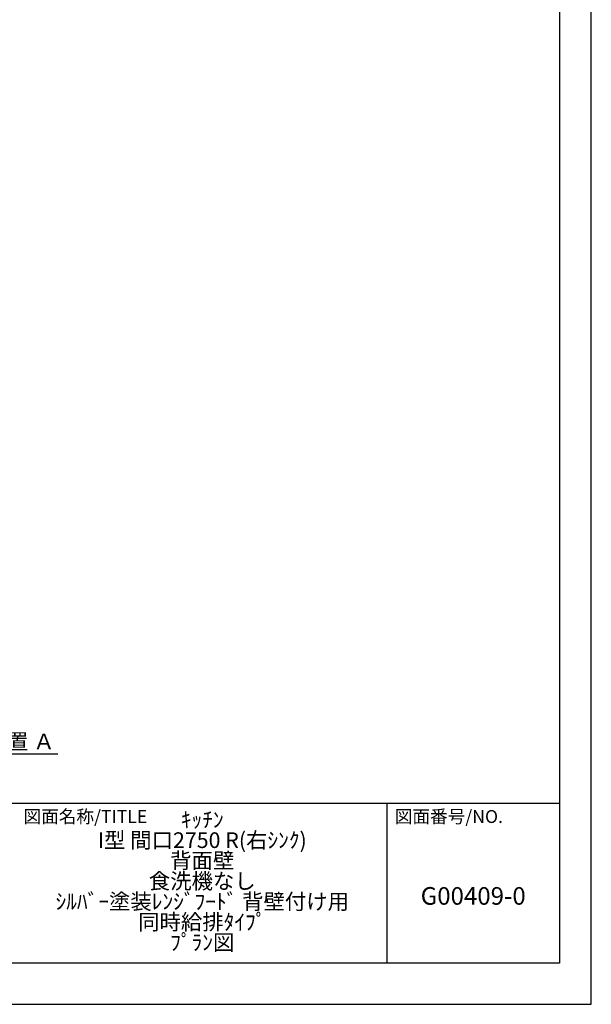
# Model space of a CAD drawing. Extents: x 83844 to 110317, y -11033 to -2163.
# Drawn here: x 93400 to 96318, y -11020 to -5993 of the extents above; entities that cross this region are included whole.
import ezdxf

# ---------------------------------------------------------------- set-up
doc = ezdxf.new("R2010")
doc.units = 0
doc.header["$LTSCALE"] = 50
doc.header["$MEASUREMENT"] = 0
doc.layers.get('0').update_dxf_attribs({"linetype": 'CONTINUOUS'})
doc.layers.get('DEFPOINTS').update_dxf_attribs({"color": 146, "linetype": 'CONTINUOUS'})
for name, color, linetype in [('160-文字', 254, 'CONTINUOUS'), ('166-寸法B', 11, 'CONTINUOUS'), ('190-図面外枠', 5, 'CONTINUOUS'), ('191-図面内枠', 4, 'CONTINUOUS')]:
    doc.layers.add(name, color=color, linetype=linetype)
doc.styles.add('KH001', font='txt')
doc.dimstyles.new('KH1xx030', dxfattribs={"dimscale": 30, "dimtxt": 2, "dimasz": 0.6, "dimexe": 0.3, "dimexo": 1.2, "dimgap": 0.5, "dimtad": 3, "dimdec": 1, "dimdsep": 46, "dimlunit": 6, "dimtxsty": 'KH001', "dimblk": 'DOT', "dimcen": 1, "dimdle": 1, "dimclrd": 256, "dimclre": 256, "dimclrt": 256, "dimadec": 0, "dimazin": 0, "dimtfac": 1, "dimtdec": 1, "dimtix": 1, "dimtmove": 2, "dimatfit": 3, "dimldrblk": 'CLOSEDBLANK', "dimfxl": 1, "dimtolj": 1, "dimtzin": 0, "dimlwd": -1, "dimlwe": -1, "dimarcsym": 0})

# ---------------------------------------------------------------- blocks, each defined once
blk = doc.blocks.new('A$C5D946DDC')
at = {"layer": '190-図面外枠'}
for p, q in [((20519, 14349.3), (20519, 350.7)), ((20519, 350.7), (271, 350.7))]:
    blk.add_line(p, q, dxfattribs=at)
at = {"layer": 'DEFPOINTS'}
blk.add_lwpolyline([(0, 0), (20790, 0), (20790, 14700), (0, 14700)], close=True, dxfattribs=at)
blk = doc.blocks.new('*D97')
at = {"layer": '166-寸法B', "transparency": 16777216}
for p, q in [((92881.3, -9711.1), (92881.3, -9738.1)), ((92986.3, -9741.1), (93594.6, -9741.1))]:
    blk.add_line(p, q, dxfattribs=at)
blk.add_solid([(92986.3, -9723.6), (92986.3, -9758.6), (92881.3, -9741.1)], dxfattribs=at)
at = {"layer": 'DEFPOINTS', "color": 0, "transparency": 16777216}
for p in [(92881.3, -9741.1), (93585.6, -9741.1), (93585.6, -9828.7)]:
    blk.add_point(p, dxfattribs=at)
at = {"layer": '166-寸法B', "transparency": 16777216, "insert": (93290.9, -9678.6), "char_height": 81, "attachment_point": 5, "style": 'KH001'}
blk.add_mtext('\\A1;基準位置 Ａ', dxfattribs=at)
blk = doc.blocks.new('_ClosedBlank')
at = {"color": 0, "linetype": 'ByBlock', "lineweight": -2}
for p, q in [((-1, 0.167), (0, 0)), ((-1, 0.167), (-1, -0.167)), ((0, 0), (-1, -0.167))]:
    blk.add_line(p, q, dxfattribs=at)
blk = doc.blocks.new('_None')

msp = doc.modelspace()

# ---------------------------------------------------------------- linework, layer by layer
at = {"layer": '191-図面内枠'}
for p, q in [((84006.51, -9992.67), (96155.33, -9992.67)), ((95274.9, -9992.67), (95274.9, -10809.6))]:
    msp.add_line(p, q, dxfattribs=at)

# ---------------------------------------------------------------- block references
at = {"layer": '190-図面外枠', "xscale": 0.6000000000058208, "yscale": 0.6000000000058208, "zscale": 0.6000000000058208}
msp.add_blockref('A$C5D946DDC', (83843.92, -11020), dxfattribs=at)

# ---------------------------------------------------------------- texts
at = {"layer": '160-文字', "attachment_point": 5, "style": 'KH001'}
for s, insert, char_height, line_spacing_factor in [('ｷｯﾁﾝ\\PI型 間口2750 R(右ｼﾝｸ)\\P背面壁\\P食洗機なし\\Pｼﾙﾊﾞｰ塗装ﾚﾝｼﾞﾌｰﾄﾞ 背壁付け用\\P同時給排ﾀｲﾌﾟ\\Pﾌﾟﾗﾝ図', (94332.33, -10401.13), 80, 0.783), ('G00409-0', (95715.11, -10478.31), 90, 0.876232)]:
    msp.add_mtext(s, dxfattribs=dict(at, insert=insert, char_height=char_height, line_spacing_factor=line_spacing_factor))
at = {"layer": '191-図面内枠', "char_height": 66, "attachment_point": 4, "line_spacing_factor": 0.782827, "style": 'KH001'}
for s, insert in [('図面名称/TITLE', (93419.98, -10069.84)), ('図面番号/NO.', (95314.63, -10069.84))]:
    msp.add_mtext(s, dxfattribs=dict(at, insert=insert))

# ---------------------------------------------------------------- dimensions: what is measured, and where the dimension line sits
at = {"layer": '166-寸法B'}
dim = msp.add_linear_dim(base=(93585.56, -9741.11), p1=(92881.25, -9741.11), p2=(93585.56, -9828.73), angle=180, text='基準位置 Ａ', dimstyle='KH1xx030', override={"dimtxt": 2.7, "dimasz": 3.5, "dimexe": 0.1, "dimexo": 1, "dimblk2": 'None', "dimsah": 1, "dimdle": 0.3, "dimse2": 1}, dxfattribs=at)
dim.commit()
dim.dimension.update_dxf_attribs({"geometry": '*D97', "text_midpoint": (93290.88, -9678.62), "dimtype": 128})

doc.saveas('drawing.dxf')
